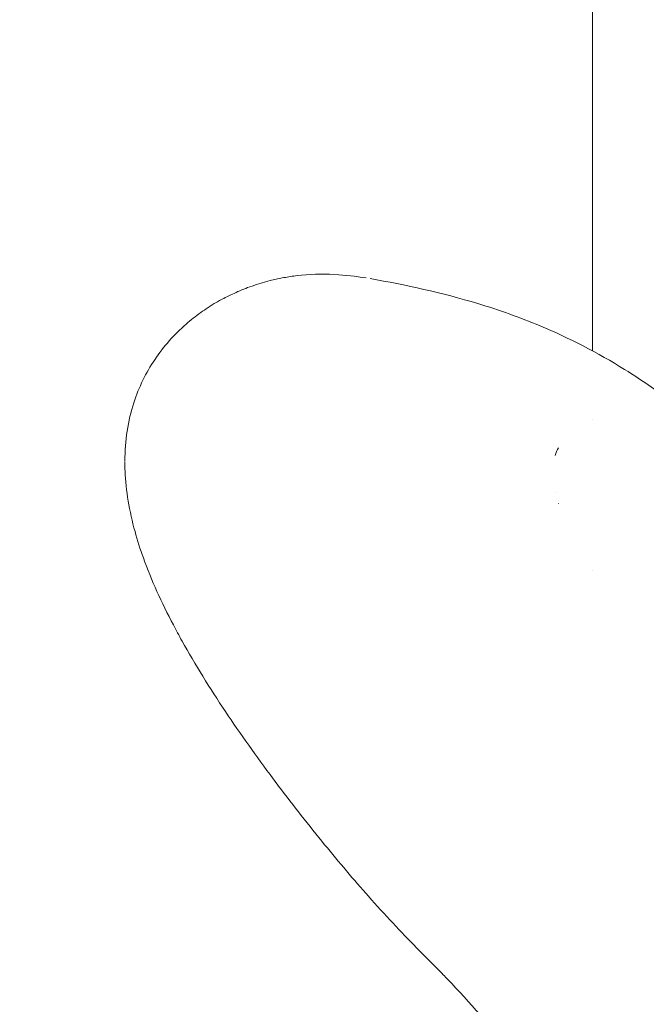
# Model space of a CAD drawing. Units: millimetres. Extents: x -3711 to 12993, y 12913 to 27163.
# Drawn here: x 8118 to 8154, y 21440 to 21496 of the extents above; entities that cross this region are included whole.
import ezdxf

# ---------------------------------------------------------------- set-up
doc = ezdxf.new("R2010")
doc.units = ezdxf.units.MM
doc.styles.get("Standard").update_dxf_attribs({"font": 'arial.ttf'})
doc.dimstyles.new('OLCU', dxfattribs={"dimtxt": 300, "dimasz": 225, "dimexe": 0.18, "dimexo": 0.0625, "dimgap": 80, "dimtad": 1, "dimdec": 0, "dimlfac": 0.1, "dimrnd": 5, "dimzin": 0, "dimdsep": 46, "dimtxsty": 'Standard', "dimcen": 0.09, "dimse1": 1, "dimse2": 1, "dimadec": 0, "dimazin": 0, "dimtfac": 1, "dimtdec": 0, "dimtofl": 0, "dimtmove": 0, "dimatfit": 3, "dimfxl": 1, "dimtolj": 1, "dimtzin": 0, "dimarcsym": 0})

# ---------------------------------------------------------------- blocks, each defined once
blk = doc.blocks.new('*D10')
at = {"color": 0, "lineweight": -2, "transparency": 16777216}
blk.add_line((-1936.044372119479, 26850.02383465251), (12893.20858010553, 26850.02383465251), dxfattribs=at)
at = {"color": 0, "transparency": 16777216}
for points in [[(-1936.044372119479, 26866.69050131918), (-1936.044372119479, 26833.35716798585), (-2036.044372119479, 26850.02383465251)], [(12893.20858010553, 26866.69050131918), (12893.20858010553, 26833.35716798585), (12993.20858010553, 26850.02383465251)]]:
    blk.add_solid(points, dxfattribs=at)
at = {"layer": 'Defpoints', "color": 0, "transparency": 16777216}
for p in [(12993.20858010553, 26850.02383465251), (-2036.04437211948, 23188.60653099895), (12993.20858010553, 18692.92935393814)]:
    blk.add_point(p, dxfattribs=at)
at = {"color": 0, "transparency": 16777216, "insert": (5478.582103993023, 27032.13843219685), "char_height": 200, "attachment_point": 5}
blk.add_mtext('\\A1;1505', dxfattribs=at)

msp = doc.modelspace()

# ---------------------------------------------------------------- linework, layer by layer
at = {"color": 0, "linetype": 'Continuous', "lineweight": 0}
for p, q in [((8150.474628894473, 21728.159212298), (8150.474628375101, 21477.44794047053)), ((8150.47462836701, 21473.54296105525), (8150.47462836701, 21473.5428374899)), ((8150.47462834917, 21464.93221298435), (8150.47462834917, 21464.93187980259))]:
    msp.add_line(p, q, dxfattribs=at)
msp.add_ellipse((8126.309693314521, 21467.67191104131), major_axis=(-1.9274484783312, -0.5338012367978084), ratio=1.731848095603058e-05, start_param=-5.125294855190532e-09, end_param=0.0001174059018467799, dxfattribs=at)
for points, knots in [([(8123.803882398679, 21471.16908424017), (8123.809560557849, 21472.31383904165), (8123.979766277356, 21473.46029955171), (8124.602830560063, 21475.37684837698), (8125.008275074411, 21476.20045988453), (8126.015720850148, 21477.70309154505), (8126.62299961668, 21478.37993428455), (8127.56016948563, 21479.20085208759), (8127.846952756416, 21479.42578176304), (8128.415673847754, 21479.8295180864), (8128.68087440321, 21480.01358533455), (8129.101585740267, 21480.2588707555), (8129.186649285039, 21480.30577549467), (8129.5128727384, 21480.477191084), (8129.713494188072, 21480.57154789114), (8130.206949819425, 21480.80557296955), (8130.505808188005, 21480.93652866138), (8131.483463694225, 21481.30290887099), (8132.157612823568, 21481.48800245236), (8133.116238507617, 21481.66600699788), (8133.369590638882, 21481.70477601873), (8133.624567451603, 21481.73553365398)], [0.0561697513848075, 0.0561697513848075, 0.0561697513848075, 0.0561697513848075, 4.604973719431674, 4.604973719431674, 8.519852760113809, 8.519852760113809, 12.54313014921676, 12.54313014921676, 14.13429527140918, 14.13429527140918, 15.7728639060264, 15.7728639060264, 16.16588740180686, 16.16588740180686, 17.35021376633076, 17.35021376633076, 18.78879330851129, 18.78879330851129, 22.02991421585476, 22.02991421585476, 23.1799819313705, 23.1799819313705, 23.1799819313705, 23.1799819313705]), ([(8137.792346906106, 21481.56483293618), (8139.828758970827, 21481.21078505131), (8141.86859936524, 21480.76166570747), (8145.141861683704, 21479.77593859935), (8146.324963557454, 21479.35445107589), (8149.148992066665, 21478.17472121435), (8150.782440833464, 21477.33327651742), (8153.354380867568, 21475.72815765717), (8154.347931449622, 21475.04728770575), (8156.309796912792, 21473.56587333619), (8157.272679735404, 21472.75866312228), (8158.199146012907, 21471.8852270435)], [0, 0, 0, 0, 6.514022970165326, 6.514022970165326, 10.27611644726191, 10.27611644726191, 15.70382419840914, 15.70382419840914, 19.4460936752328, 19.4460936752328, 23.39740426416217, 23.39740426416217, 23.39740426416217, 23.39740426416217]), ([(8124.38224483619, 21467.13810980451), (8124.059764265927, 21468.30293080515), (8123.85912015487, 21469.47097939919), (8123.806806963847, 21470.76673594023), (8123.803220753616, 21470.9445419846), (8123.802819419419, 21471.12069971825)], [0, 0, 0, 0, 4.336888817488886, 4.336888817488886, 5.034344813654686, 5.034344813654686, 5.034344813654686, 5.034344813654686]), ([(8126.568395751114, 21461.81539198746), (8125.899422173869, 21463.08944754194), (8125.31544636804, 21464.36944801138), (8124.680363055908, 21466.13884421289), (8124.520200119921, 21466.64019155976), (8124.382281815924, 21467.13797628293)], [0.0001615614423370743, 0.0001615614423370743, 0.0001615614423370743, 0.0001615614423370743, 4.681287878501343, 4.681287878501343, 6.535508063593264, 6.535508063593264, 6.535508063593264, 6.535508063593264]), ([(8132.259674372304, 21453.04154420792), (8131.314308685782, 21454.30890891834), (8130.395704928349, 21455.5919080646), (8128.652669952149, 21458.21590580973), (8127.810098278249, 21459.55718419255), (8126.893162075517, 21461.20503572946), (8126.728362191207, 21461.51040200561), (8126.568395780952, 21461.81539200311)], [0, 0, 0, 0, 4.755240002454527, 4.755240002454527, 9.686604632768866, 9.686604632768866, 10.80799669995737, 10.80799669995737, 10.80799669995737, 10.80799669995737]), ([(8152.327253752672, 21418.83530724354), (8152.327261141058, 21420.40624432719), (8152.193274622405, 21421.98123016962), (8151.656839829462, 21425.12513101445), (8151.251790060502, 21426.69769407959), (8150.175422775566, 21429.79607599435), (8149.504196101479, 21431.32755277676), (8147.908550022272, 21434.32175088427), (8146.982516123913, 21435.78868478411), (8144.89244824092, 21438.63490790521), (8143.725597275334, 21440.02345101324), (8142.289307251958, 21441.53145137027), (8142.12913846528, 21441.69696208445), (8141.844513324191, 21441.98721495018), (8141.72113983515, 21442.1119375182), (8141.221980733782, 21442.61500113853), (8140.836211351707, 21443.00205006717), (8139.553997293231, 21444.30641149008), (8138.622722018394, 21445.30149755658), (8136.86331117207, 21447.28775843185), (8136.022173211932, 21448.27672992789), (8134.303426011742, 21450.37621768838), (8133.421397303704, 21451.49812111396), (8132.465653089886, 21452.76612660116), (8132.362456227012, 21452.90375188226), (8132.259674325898, 21453.04154427013)], [0, 0, 0, 0, 6.884993029626182, 6.884993029626182, 13.82755912874651, 13.82755912874651, 20.74294114059162, 20.74294114059162, 27.63171843636247, 27.63171843636247, 34.48277569276315, 34.48277569276315, 35.33331788541871, 35.33331788541871, 35.97124520056972, 35.97124520056972, 37.88646927669722, 37.88646927669722, 42.23656847755028, 42.23656847755028, 46.16973564277281, 46.16973564277281, 50.42302086148056, 50.42302086148056, 50.94002678022902, 50.94002678022902, 50.94002678022902, 50.94002678022902])]:
    msp.add_open_spline(points, degree=3, knots=knots, dxfattribs=at)
for points in [[(8133.623372271279, 21481.7358796511), (8134.315853144071, 21481.81936754081), (8135.027720759579, 21481.84398909002), (8135.745403238048, 21481.80238518868)], [(8135.777147674671, 21481.80051317081), (8136.368315095708, 21481.76462461895), (8136.963098584718, 21481.69913732578), (8137.559171289868, 21481.60341834636)], [(8148.528775944054, 21471.91883711579), (8148.454529193899, 21471.78114309526), (8148.391363570539, 21471.63290362962), (8148.337258857086, 21471.47936343342)], [(8123.803731244006, 21471.12669118962), (8123.803727156301, 21471.12481713259), (8123.80372825879, 21471.12294307013), (8123.803734549365, 21471.12106900006)], [(8148.337543435584, 21469.35612936155), (8148.337436225789, 21469.35647682653), (8148.337329005117, 21469.35682428502), (8148.337221773436, 21469.35717173707)], [(8148.530494343053, 21468.72913082998), (8148.52989632501, 21468.73095512842), (8148.529298975889, 21468.73277935779), (8148.528702299693, 21468.73460351114)]]:
    msp.add_open_spline(points, degree=3, dxfattribs=at)

# ---------------------------------------------------------------- dimensions: what is measured, and where the dimension line sits
dim = msp.add_linear_dim(base=(12993.20858010553, 26850.02383465251), p1=(-2036.04437211948, 23188.60653099895), p2=(12993.20858010553, 18692.92935393814), dimstyle='OLCU', override={"dimtxt": 200, "dimasz": 100})
dim.commit()
dim.dimension.update_dxf_attribs({"geometry": '*D10', "text_midpoint": (5478.582103993023, 27032.13843219685)})

doc.saveas('drawing.dxf')
